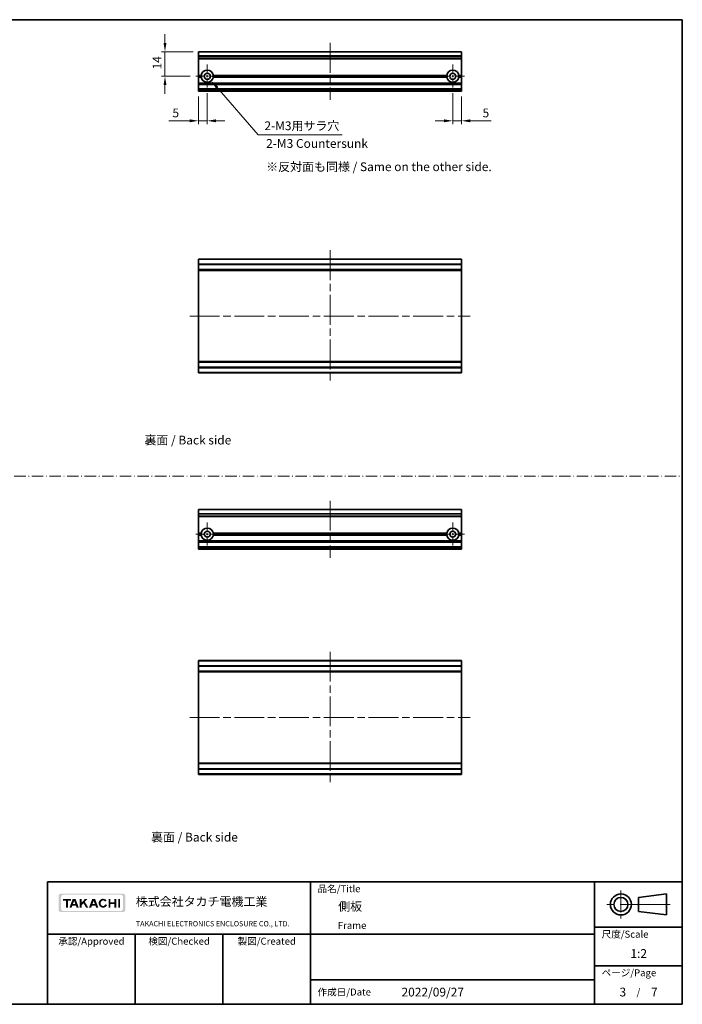
# Model space of a CAD drawing. Units: millimetres. Extents: x 43 to 8510, y 24 to 1429.
# Drawn here: x 3596 to 3974, y 24 to 586 of the extents above; entities that cross this region are included whole.
import ezdxf
from ezdxf.enums import TextEntityAlignment as Align

# ---------------------------------------------------------------- set-up
doc = ezdxf.new("R2010")
doc.units = ezdxf.units.MM
doc.header["$LTSCALE"] = 3
doc.linetypes.add('CHAIN', pattern=[0.35429999999999995, 0.2362, -0.0295, 0.0591, -0.0295])
doc.linetypes.add('DASH_DOT', pattern=[0.37, 0.24, -0.06, 0.01, -0.06])
doc.layers.get('Defpoints').update_dxf_attribs({"lineweight": 25})
for name, color, linetype, lineweight in [('Border (ISO)', 7, 'Continuous', 35), ('Center Mark (ISO)', 131, 'Continuous', 18), ('Centerline (ISO)', 131, 'Continuous', 18), ('Dimension (ISO)', 7, 'Continuous', 18), ('Dimension (ISO) @ 1', 7, 'Continuous', 18), ('Hatch (ISO)', 1, 'Continuous', 18), ('Sketch Geometry (ISO)', 7, 'Continuous', 18), ('Symbol (ISO)', 7, 'Continuous', 18), ('Title (ISO)', 7, 'Continuous', 35), ('Visible (ISO)', 7, 'Continuous', 35), ('Visible Narrow (ISO)', 7, 'Continuous', 25)]:
    doc.layers.add(name, color=color, linetype=linetype, lineweight=lineweight)
doc.styles.add('Note Text (TK)', font='MS PGothic.ttf')
doc.styles.add('文字スタイル67', font='arial.ttf')
doc.dimstyles.new('Default - Method 1b (TK)', dxfattribs={"dimscale": 3, "dimtxt": 2.5, "dimasz": 2.5, "dimexe": 1, "dimexo": 1.499999999999999, "dimgap": 1, "dimtad": 1, "dimtoh": 1, "dimrnd": 1e-08, "dimdsep": 46, "dimtxsty": 'Note Text (TK)', "dimcen": 0.09, "dimdle": 5, "dimclrd": 100, "dimclre": 100, "dimclrt": 7, "dimadec": 1, "dimazin": 1, "dimtfac": 1, "dimtmove": 0, "dimatfit": 3, "dimfxl": 1, "dimtolj": 1, "dimlwd": -1, "dimlwe": -1, "dimarcsym": 0})

# ---------------------------------------------------------------- blocks, each defined once
blk = doc.blocks.new('図面枠 tk図枠')
at = {"layer": 'Border (ISO)'}
for p, q in [((14.49999999999999, 289), (405.4999999999999, 289)), ((14.49999999999999, 289), (14.50000000000001, 8.000000000000007)), ((405.4999999999999, 289), (405.4999999999999, 8.000000000000007)), ((14.50000000000001, 8.000000000000007), (405.4999999999999, 8.000000000000007))]:
    blk.add_line(p, q, dxfattribs=at)
blk = doc.blocks.new('表題欄 tk表題欄')
at = {"layer": 'Hatch (ISO)'}
h = blk.add_hatch(color=256, dxfattribs=at)
edge = h.paths.add_edge_path(flags=0)
edge.add_arc((95.57537688673352, 236.2990653650367), 0.5958259999999996, 269.9999999999897, 360)
edge.add_line((96.17120288673351, 236.2990653650368), (96.17120288673348, 239.7107813650365))
edge.add_arc((95.5753768867335, 239.7107813650366), 0.5958259999999996, 0, 90.0000000000068)
edge.add_line((95.57537688673342, 240.3066073650366), (79.13710888673356, 240.3066073650366))
edge.add_arc((79.13710888673353, 239.7107813650366), 0.5958259999999996, 89.99999999999744, 180)
edge.add_line((78.54128288673353, 239.7107813650365), (78.54128288673331, 236.2990653650368))
edge.add_arc((79.13710888673332, 236.2990653650365), 0.5958259999999996, 180, 270.0000000000231)
edge.add_line((79.13710888673356, 235.7032393650365), (95.57537688673342, 235.7032393650367))
edge = h.paths.add_edge_path()
edge.add_line((77.83935088673357, 239.9556413650366), (77.83935088673357, 236.0542053650368))
edge.add_arc((78.54128288673346, 236.0542053650367), 0.7019319999998935, 180, 270.0000000000087)
edge.add_line((78.54128288673357, 235.3522733650368), (96.17120288673352, 235.3522733650368))
edge.add_arc((96.17120288673351, 236.0542053650367), 0.7019319999998921, 270, 360)
edge.add_line((96.8731348867334, 236.0542053650368), (96.87313488673352, 239.9556413650366))
edge.add_arc((96.1712028867336, 239.9556413650367), 0.7019319999998921, 0, 90.00000000000873)
edge.add_line((96.17120288673348, 240.6575733650367), (78.54128288673357, 240.6575733650366))
edge.add_arc((78.54128288673357, 239.9556413650366), 0.7019319999999984, 90, 180)
for points in [[(79.07181288673355, 239.1476033650369), (79.07181288673355, 238.6578833650367), (79.92066088673353, 238.6578833650367), (79.92066088673353, 236.6581933650368), (80.50832488673353, 236.6581933650368), (80.50832488673353, 238.6578833650367), (81.35717288673355, 238.6578833650367), (81.35717288673355, 239.1476033650369)], [(85.68407849525303, 236.6581933650368), (84.9434673993943, 237.8918698287545), (84.41792288673358, 237.3246628822781), (84.41792288673358, 236.6581933650368), (83.89555488673355, 236.6581933650368), (83.89555488673355, 239.1476033650369), (84.41792288673358, 239.1476033650369), (84.41792288673358, 238.0993979968839), (85.38913556809511, 239.1476033650369), (86.10696490847272, 239.1476033650369), (85.31925422435492, 238.2974470774499), (86.30334488673353, 236.6581933650368)], [(92.09142939614459, 239.1476033650369), (92.09142939614459, 236.6581933650368), (92.60971639614465, 236.6581933650368), (92.60971639614465, 237.6580383650368), (93.76872039614462, 237.6580383650368), (93.76872039614462, 236.6581933650368), (94.28700739614459, 236.6581933650368), (94.28700739614459, 239.1476033650369), (93.76872039614462, 239.1476033650369), (93.76872039614462, 238.1477583650367), (92.60971639614465, 238.1477583650367), (92.60971639614465, 239.1476033650369)], [(94.84202339614467, 239.1476033650369), (94.84202339614467, 236.6581933650368), (95.36439139614473, 236.6581933650368), (95.36439139614473, 239.1476033650369)]]:
    blk.add_hatch(color=256, dxfattribs=at).paths.add_polyline_path(points)
h = blk.add_hatch(color=256, dxfattribs=at)
h.paths.add_polyline_path([(82.59020695886475, 237.7110913650368), (81.95242681460243, 237.7110913650368), (82.27131688673356, 238.5794973650367)], flags=0)
h.paths.add_polyline_path([(82.77903014574996, 237.1968853650368), (81.76360362771717, 237.1968853650368), (81.56578886050404, 236.6581933650368), (80.94907288673355, 236.6581933650368), (81.86321688673357, 239.1476033650369), (82.67941688673353, 239.1476033650369), (83.59356088673351, 236.6581933650368), (82.97684491296302, 236.6581933650368)])
h = blk.add_hatch(color=256, dxfattribs=at)
h.paths.add_polyline_path([(87.52707281460246, 237.7110913650368), (88.16485295886469, 237.7110913650368), (87.84596288673359, 238.5794973650367)], flags=0)
h.paths.add_polyline_path([(87.14043486050403, 236.6581933650368), (87.3382496277172, 237.1968853650368), (88.35367614574989, 237.1968853650368), (88.551490912963, 236.6581933650368), (89.16820688673343, 236.6581933650368), (88.25406288673352, 239.1476033650369), (87.43786288673356, 239.1476033650369), (86.52371888673358, 236.6581933650368)])
h = blk.add_hatch(color=256, dxfattribs=at)
edge = h.paths.add_edge_path()
edge.add_arc((90.52309888673334, 237.9028983650369), 1.273272000000011, 38.55054079078439, 336.5820184016556)
edge.add_line((91.69149139614446, 237.3968543650369), (91.17255542714857, 237.6216113977801))
edge.add_ellipse((90.52309888673352, 237.9028983650369), major_axis=(0, -0.7998759999999119), ratio=0.8673469387756529, start_angle=128.5505407907963, end_angle=426.582018401653, ccw=False)
edge.add_line((91.09381514418376, 238.3576891122095), (91.51887237036831, 238.6964075050431))
at = {"layer": 'Title (ISO)'}
for p, q in [((74.70882392282105, 244.052739026017), (255.7088239228211, 244.052739026017)), ((74.70882392282105, 209.052739026017), (74.70882392282105, 244.052739026017)), ((149.7088239228211, 244.052739026017), (149.7088239228211, 209.052739026017)), ((230.7088239228211, 244.052739026017), (230.7088239228211, 209.052739026017)), ((255.7088239228211, 244.052739026017), (255.7088239228211, 209.052739026017)), ((243.2088239228211, 239.552739026017), (251.2088239228211, 240.5527390260171)), ((243.2088239228211, 239.552739026017), (243.2088239228211, 235.552739026017)), ((251.2088239228211, 234.552739026017), (251.2088239228211, 240.5527390260171)), ((243.2088239228211, 235.552739026017), (251.2088239228211, 234.552739026017)), ((230.7088239228211, 231.052739026017), (255.7088239228211, 231.052739026017)), ((74.70882392282105, 229.052739026017), (230.7088239228211, 229.052739026017)), ((99.70882392282108, 229.052739026017), (99.70882392282108, 209.052739026017)), ((124.708823922821, 229.052739026017), (124.708823922821, 209.052739026017)), ((230.7088239228211, 220.052739026017), (255.7088239228211, 220.052739026017)), ((149.7088239228211, 216.052739026017), (230.7088239228211, 216.052739026017)), ((255.7088239228211, 209.052739026017), (74.70882392282105, 209.052739026017))]:
    blk.add_line(p, q, dxfattribs=at)
at = {"layer": 'Title (ISO)', "color": 4, "linetype": 'CHAIN', "lineweight": 18, "ltscale": 8.889559745788574}
blk.add_line((238.2088239228211, 241.552739026017), (238.2088239228211, 233.552739026017), dxfattribs=at)
at = {"layer": 'Title (ISO)', "color": 4, "linetype": 'CHAIN', "lineweight": 18, "ltscale": 20.00163269042969}
blk.add_line((252.2088239228211, 237.552739026017), (234.2088239228211, 237.552739026017), dxfattribs=at)
at = {"layer": 'Title (ISO)'}
for radius in [3, 2]:
    blk.add_circle((238.2088239228211, 237.552739026017), radius, dxfattribs=at)
at = {"layer": 'Title (ISO)', "color": 1, "char_height": 2.000000029802322, "line_spacing_factor": 1.5, "style": 'Note Text (TK)'}
for s, insert, attachment_point in [('\\fＭＳ Ｐゴシック|b0|i0;{\\H2.0000;品名/Title}', (151.708823922821, 242.052739026017), 4), ('\\fＭＳ Ｐゴシック|b0|i0;{\\H2.0000;承認/Approved}', (87.20882392282108, 227.052739026017), 5), ('\\fＭＳ Ｐゴシック|b0|i0;{\\H2.0000;検図/Checked}', (112.208823922821, 227.052739026017), 5), ('\\fＭＳ Ｐゴシック|b0|i0;{\\H2.0000;製図/Created}', (137.2088239228211, 227.052739026017), 5), ('\\fＭＳ Ｐゴシック|b0|i0;{\\H2.0000;尺度/Scale}', (232.7088239228211, 229.052739026017), 4), ('\\fＭＳ Ｐゴシック|b0|i0;{\\H2.0000;ページ/Page}', (232.7088239228211, 218.052739026017), 4), ('\\fＭＳ Ｐゴシック|b0|i0;{\\H2.0000;作成日/Date}', (151.708823922821, 212.552739026017), 4)]:
    blk.add_mtext(s, dxfattribs=dict(at, insert=insert, attachment_point=attachment_point))
at = {"layer": 'Title (ISO)', "color": 7, "line_spacing_factor": 1.5, "style": 'Note Text (TK)'}
for s, insert, char_height, attachment_point in [('株式会社タカチ電機工業', (99.87313488673345, 238.052739026017), 2.5, 4), ('\\fArial|b0|i0;{\\H1.4986;TAKACHI ELECTRONICS ENCLOSURE CO., LTD.}', (99.87313488673342, 232.052739026017), 1.49859994649887, 4), ('\\fＭＳ Ｐゴシック|b0|i0;{\\H2.0000;/}', (243.2088239228211, 212.5527390260171), 2.000000029802322, 5)]:
    blk.add_mtext(s, dxfattribs=dict(at, insert=insert, char_height=char_height, attachment_point=attachment_point))
at = {"layer": 'Title (ISO)', "color": 7}
for tag, p, height, style in [('<品名>_001', (157.4957557410029, 235.6535912987443), 2.5, 'Note Text (TK)'), ('<Title>_001', (157.4878143697324, 230.5520568828656), 2.000000029802322, '文字スタイル67'), ('作成日_001', (175.617914831912, 211.2814322078352), 2.5, 'Note Text (TK)'), ('<ページ_No.>_001', (237.9488807410029, 211.3027390260171), 2.5, 'Note Text (TK)'), ('<総ページ数>_001', (246.7926307410029, 211.3027390260171), 2.5, 'Note Text (TK)')]:
    blk.add_attdef(tag, p, '', height=height, dxfattribs=dict(at, style=style))
at = {"layer": 'Title (ISO)', "color": 7, "style": 'Note Text (TK)'}
blk.add_attdef('<尺度>', text='', height=2.5, dxfattribs=at).set_placement((243.2088239228211, 223.5527390260171), align=Align.MIDDLE_CENTER)
blk = doc.blocks.new('*D52')
at = {"layer": 'Defpoints', "color": 0}
for p in [(3697.579989725616, 567.7100062201328), (3678.452531223179, 553.7100062201353), (3695.879989725624, 553.7100062201353)]:
    blk.add_point(p, dxfattribs=at)
at = {"layer": 'Dimension (ISO)', "color": 100}
for p, q in [((3678.452531223179, 572.7100062201328), (3678.452531223179, 577.7100062201328)), ((3694.579989725616, 567.7100062201328), (3676.452531223179, 567.7100062201328)), ((3678.452531223179, 567.7100062201328), (3678.452531223179, 553.7100062201353)), ((3692.879989725624, 553.7100062201353), (3676.452531223179, 553.7100062201353)), ((3678.452531223179, 548.7100062201354), (3678.452531223179, 543.7100062201353))]:
    blk.add_line(p, q, dxfattribs=at)
for points in [[(3677.619197889845, 572.7100062201328), (3679.285864556512, 572.7100062201328), (3678.452531223179, 567.7100062201328)], [(3677.619197889845, 548.7100062201354), (3679.285864556512, 548.7100062201354), (3678.452531223179, 553.7100062201353)]]:
    blk.add_solid(points, dxfattribs=at)
at = {"layer": 'Dimension (ISO)', "color": 7, "insert": (3673.952531223178, 557.5708016746784), "char_height": 5, "attachment_point": 4, "rotation": 90, "style": 'Note Text (TK)'}
blk.add_mtext('\\A1;14', dxfattribs=at)
blk = doc.blocks.new('*D53')
at = {"layer": 'Defpoints', "color": 0}
for p in [(3697.579989725627, 545.210006220133), (3702.579989725622, 547.0100062201351), (3702.579989725622, 528.2844684687798)]:
    blk.add_point(p, dxfattribs=at)
at = {"layer": 'Dimension (ISO)', "color": 100}
for p, q in [((3697.579989725627, 542.2100062201329), (3697.579989725627, 526.2844684687799)), ((3702.579989725622, 544.010006220135), (3702.579989725622, 526.2844684687799)), ((3692.579989725627, 528.2844684687798), (3680.68226240972, 528.2844684687798)), ((3702.579989725622, 528.2844684687798), (3697.579989725627, 528.2844684687798)), ((3707.579989725622, 528.2844684687798), (3712.579989725622, 528.2844684687798))]:
    blk.add_line(p, q, dxfattribs=at)
for points in [[(3692.579989725627, 529.1178018021131), (3692.579989725627, 527.4511351354465), (3697.579989725627, 528.2844684687798)], [(3707.579989725622, 529.1178018021131), (3707.579989725622, 527.4511351354465), (3702.579989725622, 528.2844684687798)]]:
    blk.add_solid(points, dxfattribs=at)
at = {"layer": 'Dimension (ISO)', "color": 7, "insert": (3682.68226240972, 532.7844684687798), "char_height": 5, "attachment_point": 4, "style": 'Note Text (TK)'}
blk.add_mtext('\\A1;5', dxfattribs=at)
blk = doc.blocks.new('*D54')
at = {"layer": 'Defpoints', "color": 0}
for p in [(3842.579989725622, 547.010006220218), (3847.579989725627, 545.2100062202219), (3847.579989725627, 528.2844684687798)]:
    blk.add_point(p, dxfattribs=at)
at = {"layer": 'Dimension (ISO)', "color": 100}
for p, q in [((3842.579989725622, 544.0100062202181), (3842.579989725622, 526.2844684687799)), ((3847.579989725627, 542.2100062202219), (3847.579989725627, 526.2844684687799)), ((3837.579989725622, 528.2844684687798), (3832.579989725622, 528.2844684687798)), ((3842.579989725622, 528.2844684687798), (3847.579989725627, 528.2844684687798)), ((3852.579989725627, 528.2844684687798), (3864.477717041534, 528.2844684687798))]:
    blk.add_line(p, q, dxfattribs=at)
for points in [[(3837.579989725622, 529.1178018021131), (3837.579989725622, 527.4511351354465), (3842.579989725622, 528.2844684687798)], [(3852.579989725627, 529.1178018021131), (3852.579989725627, 527.4511351354465), (3847.579989725627, 528.2844684687798)]]:
    blk.add_solid(points, dxfattribs=at)
at = {"layer": 'Dimension (ISO)', "color": 7, "insert": (3859.579989768807, 532.7844684687798), "char_height": 5, "attachment_point": 4, "style": 'Note Text (TK)'}
blk.add_mtext('\\A1;5', dxfattribs=at)
blk = doc.blocks.new('*D55')
at = {"layer": 'Defpoints', "color": 0}
for p in [(3702.579989725622, 553.7100062201353), (3704.87353799608, 551.0662141838588)]:
    blk.add_point(p, dxfattribs=at)
at = {"layer": 'Dimension (ISO)', "color": 100}
for p, q in [((3731.63505141859, 520.2179966091626), (3708.150035525305, 547.289368417749)), ((3779.487324145863, 520.2179966091626), (3731.63505141859, 520.2179966091626))]:
    blk.add_line(p, q, dxfattribs=at)
blk.add_solid([(3708.779509819656, 547.8354513392867), (3707.520561230953, 546.7432854962115), (3704.87353799608, 551.0662141838588)], dxfattribs=at)
at = {"layer": 'Dimension (ISO)', "color": 7, "insert": (3733.63505141859, 525.4566329727988), "char_height": 5, "attachment_point": 4, "style": 'Note Text (TK)'}
blk.add_mtext('\\A1; \\fＭＳ Ｐゴシック|b0|i0;2-M3用サラ穴', dxfattribs=at)

msp = doc.modelspace()

# ---------------------------------------------------------------- linework, layer by layer
at = {"layer": 'Center Mark (ISO)', "linetype": 'CHAIN', "ltscale": 7.444989681243896}
for p, q in [((3702.579989725622, 560.4100062201352), (3702.579989725622, 547.0100062201351)), ((3842.579989725622, 560.4100062202181), (3842.579989725622, 547.010006220218)), ((3709.279989725622, 553.7100062201351), (3695.879989725622, 553.7100062201351)), ((3849.279989725622, 553.7100062202181), (3835.879989725622, 553.7100062202181)), ((3702.579989725617, 299.0500184257058), (3702.579989725617, 285.6500184257058)), ((3842.579989725617, 299.0500184257888), (3842.579989725617, 285.6500184257889)), ((3709.279989725617, 292.3500184257058), (3695.879989725617, 292.3500184257058)), ((3849.279989725617, 292.3500184257889), (3835.879989725617, 292.3500184257889))]:
    msp.add_line(p, q, dxfattribs=at)
at = {"layer": 'Centerline (ISO)', "linetype": 'CHAIN', "ltscale": 23.99096870422363}
for p, q in [((3772.579989725611, 572.710006220177), (3772.57998972563, 540.2100062201774)), ((3772.579989725582, 454.3699980412834), (3772.579989725582, 379.3699980412835)), ((3692.579989725582, 416.8699980412835), (3852.579989725582, 416.8699980412833)), ((3772.579989725606, 311.3500184257479), (3772.579989725624, 278.8500184257481)), ((3772.579989725582, 225.1850096834334), (3772.579989725582, 150.1850096834334)), ((3692.579989725582, 187.6850096834334), (3852.579989725582, 187.6850096834334))]:
    msp.add_line(p, q, dxfattribs=at)
at = {"layer": 'Sketch Geometry (ISO)', "color": 131, "linetype": 'DASH_DOT', "ltscale": 9.03208065032959}
msp.add_line((3191.499949961469, 325.4223091521522), (3973.497483530723, 325.4223091521522), dxfattribs=at)
at = {"layer": 'Visible (ISO)'}
for p, q in [((3847.579989725614, 567.7100062202215), (3697.579989725614, 567.7100062201328)), ((3697.579989725613, 567.7100062201328), (3697.579989725614, 567.6404726040118)), ((3697.579989725615, 565.2999601202175), (3697.579989725614, 567.6404726040118)), ((3847.579989725614, 567.640472604101), (3847.579989725614, 567.7100062202215)), ((3847.579989725614, 567.640472604101), (3847.579989725615, 565.2999601203065)), ((3697.579989725615, 565.2999601202175), (3697.579989725615, 565.0694937363382)), ((3697.579989725616, 564.0100062201335), (3697.579989725615, 565.0694937363382)), ((3697.579989725616, 564.0100062201335), (3697.579989725616, 563.7100062201336)), ((3847.579989725616, 563.7100062202225), (3697.579989725616, 563.7100062201336)), ((3697.579989725622, 554.2100062201328), (3697.579989725616, 563.7100062201328)), ((3847.579989725615, 565.0694937364273), (3847.579989725615, 565.2999601203065)), ((3847.579989725615, 565.0694937364273), (3847.579989725616, 564.0100062202226)), ((3847.579989725616, 563.7100062202225), (3847.579989725616, 564.0100062202226)), ((3847.579989725616, 563.7100062202217), (3847.579989725622, 554.2100062202218)), ((3699.115888110484, 554.2100062201336), (3697.579989725622, 554.2100062201328)), ((3697.579989725622, 553.7100062201328), (3697.579989725622, 554.2100062201328)), ((3699.579989725622, 553.7100062201338), (3697.579989725622, 553.7100062201328)), ((3697.579989725622, 553.210006220133), (3697.579989725622, 553.7100062201328)), ((3699.115888110485, 553.2100062201339), (3697.579989725622, 553.210006220133)), ((3697.579989725625, 549.8342702888448), (3697.579989725622, 553.210006220133)), ((3839.579989725622, 553.710006220217), (3705.579989725622, 553.7100062201375)), ((3839.115888110484, 554.2100062202167), (3706.04409134076, 554.2100062201378)), ((3839.115888110484, 553.210006220217), (3706.044091340761, 553.210006220138)), ((3847.579989725622, 553.7100062202218), (3845.579989725622, 553.7100062202205)), ((3847.579989725622, 554.2100062202218), (3846.04409134076, 554.2100062202207)), ((3847.579989725622, 553.210006220222), (3846.04409134076, 553.2100062202212)), ((3847.579989725622, 554.2100062202218), (3847.579989725622, 553.7100062202218)), ((3847.579989725622, 553.7100062202218), (3847.579989725622, 553.210006220222)), ((3847.579989725622, 553.210006220222), (3847.579989725625, 549.834270288934)), ((3697.579989725625, 549.8342702888448), (3697.579989725625, 549.6221382544891)), ((3697.579989725625, 549.2978741857768), (3697.579989725625, 549.6221382544888)), ((3697.579989725625, 549.2978741857768), (3697.579989725625, 549.2100062201328)), ((3847.579989725625, 549.2100062202218), (3697.579989725625, 549.2100062201328)), ((3697.579989725625, 548.9100062201325), (3697.579989725625, 549.2100062201326)), ((3697.579989725626, 546.5100062201326), (3697.579989725625, 548.9100062201325)), ((3697.579989725627, 546.2100062201326), (3697.579989725626, 546.5100062201326)), ((3847.579989725627, 546.2100062202217), (3697.579989725627, 546.2100062201328)), ((3697.579989725627, 546.2100062201328), (3697.579989725627, 546.1221382544888)), ((3697.579989725627, 545.797874185777), (3697.579989725627, 546.1221382544888)), ((3697.579989725627, 545.797874185777), (3697.579989725627, 545.5857421514211)), ((3697.579989725627, 545.510006220133), (3697.579989725627, 545.5857421514211)), ((3697.579989725627, 545.510006220133), (3697.579989725627, 545.210006220133)), ((3847.579989725627, 545.2100062202219), (3697.579989725627, 545.210006220133)), ((3847.579989725625, 549.622138254578), (3847.579989725625, 549.8342702889338)), ((3847.579989725625, 549.622138254578), (3847.579989725625, 549.2978741858658)), ((3847.579989725625, 549.2100062202218), (3847.579989725625, 549.2978741858657)), ((3847.579989725625, 549.2100062202215), (3847.579989725625, 548.9100062202216)), ((3847.579989725625, 548.9100062202216), (3847.579989725627, 546.5100062202216)), ((3847.579989725627, 546.5100062202216), (3847.579989725627, 546.2100062202217)), ((3847.579989725627, 546.1221382545779), (3847.579989725627, 546.2100062202217)), ((3847.579989725627, 546.1221382545779), (3847.579989725627, 545.797874185866)), ((3847.579989725627, 545.58574215151), (3847.579989725627, 545.797874185866)), ((3847.579989725627, 545.5857421515101), (3847.579989725627, 545.510006220222)), ((3847.579989725627, 545.2100062202219), (3847.579989725627, 545.510006220222)), ((3847.579989725582, 449.3699980412834), (3697.579989725582, 449.3699980412834)), ((3697.579989725582, 449.3699980412834), (3697.579989725582, 449.0699980412834)), ((3697.579989725582, 446.3699980412834), (3697.579989725582, 449.0699980412834)), ((3847.579989725593, 446.3699980412833), (3697.579989725593, 446.3699980412834)), ((3697.579989725593, 446.3699980412834), (3697.579989725593, 446.0699980412834)), ((3697.579989725593, 443.3699980412834), (3697.579989725593, 446.0699980412834)), ((3847.579989725582, 449.0699980412834), (3847.579989725582, 449.3699980412834)), ((3847.579989725583, 449.0699980412834), (3847.579989725583, 446.3699980412833)), ((3847.579989725593, 446.0699980412834), (3847.579989725593, 446.3699980412834)), ((3847.579989725593, 446.0699980412834), (3847.579989725593, 443.3699980412833)), ((3697.579989725593, 443.3699980412834), (3697.579989725593, 443.0699980412834)), ((3847.579989725593, 443.0699980412834), (3697.579989725593, 443.0699980412834)), ((3697.579989725586, 443.0699980412834), (3697.579989725586, 442.8699980412834)), ((3847.579989725586, 442.8699980412834), (3697.579989725586, 442.8699980412834)), ((3697.579989725582, 390.8699980412835), (3697.579989725582, 442.8699980412834)), ((3847.579989725593, 443.0699980412833), (3847.579989725593, 443.3699980412833)), ((3847.579989725586, 442.8699980412834), (3847.579989725586, 443.0699980412834)), ((3847.579989725582, 442.8699980412834), (3847.579989725582, 390.8699980412835)), ((3847.579989725586, 390.8699980412835), (3697.579989725586, 390.8699980412835)), ((3697.579989725586, 390.8699980412835), (3697.579989725586, 390.6699980412835)), ((3847.579989725593, 390.6699980412835), (3697.579989725593, 390.6699980412836)), ((3697.579989725593, 390.6699980412836), (3697.579989725593, 390.3699980412836)), ((3697.579989725593, 387.6699980412835), (3697.579989725593, 390.3699980412836)), ((3847.579989725586, 390.6699980412835), (3847.579989725586, 390.8699980412835)), ((3847.579989725593, 390.3699980412835), (3847.579989725593, 390.6699980412835)), ((3847.579989725593, 390.3699980412835), (3847.579989725593, 387.6699980412835)), ((3697.579989725593, 387.6699980412835), (3697.579989725593, 387.3699980412835)), ((3847.579989725593, 387.3699980412835), (3697.579989725593, 387.3699980412835)), ((3697.579989725582, 384.6699980412835), (3697.579989725582, 387.3699980412835)), ((3697.579989725582, 384.6699980412834), (3697.579989725582, 384.3699980412834)), ((3847.579989725582, 384.3699980412834), (3697.579989725582, 384.3699980412835)), ((3847.579989725593, 387.3699980412835), (3847.579989725593, 387.6699980412835)), ((3847.579989725583, 387.3699980412835), (3847.579989725583, 384.6699980412834)), ((3847.579989725582, 384.3699980412834), (3847.579989725582, 384.6699980412834)), ((3847.579989725608, 306.3500184257924), (3697.579989725608, 306.3500184257033)), ((3697.579989725608, 306.3500184257033), (3697.579989725608, 306.2804848095826)), ((3697.57998972561, 303.9399723257882), (3697.579989725608, 306.2804848095826)), ((3697.57998972561, 303.9399723257882), (3697.57998972561, 303.7095059419091)), ((3697.579989725611, 302.6500184257043), (3697.57998972561, 303.709505941909)), ((3847.579989725608, 306.2804848096716), (3847.579989725608, 306.3500184257924)), ((3847.579989725608, 306.2804848096716), (3847.579989725609, 303.9399723258772)), ((3847.57998972561, 303.709505941998), (3847.579989725609, 303.9399723258772)), ((3847.57998972561, 303.7095059419981), (3847.579989725611, 302.6500184257933)), ((3697.579989725611, 302.6500184257043), (3697.579989725611, 302.3500184257042)), ((3847.579989725611, 302.3500184257932), (3697.579989725611, 302.3500184257042)), ((3697.579989725617, 292.8500184257034), (3697.579989725611, 302.3500184257034)), ((3847.579989725611, 302.3500184257932), (3847.579989725611, 302.6500184257934)), ((3847.579989725611, 302.3500184257924), (3847.579989725617, 292.8500184257924)), ((3699.115888110479, 292.8500184257043), (3697.579989725617, 292.8500184257034)), ((3697.579989725617, 292.3500184257034), (3697.579989725617, 292.8500184257034)), ((3699.579989725617, 292.3500184257046), (3697.579989725617, 292.3500184257034)), ((3697.579989725618, 291.8500184257037), (3697.579989725617, 292.3500184257034)), ((3839.579989725617, 292.3500184257877), (3705.579989725617, 292.3500184257082)), ((3839.115888110479, 292.8500184257874), (3706.044091340754, 292.8500184257084)), ((3847.579989725617, 292.3500184257924), (3845.579989725617, 292.3500184257913)), ((3847.579989725617, 292.8500184257924), (3846.044091340754, 292.8500184257915)), ((3847.579989725617, 292.8500184257924), (3847.579989725617, 292.3500184257924)), ((3847.579989725617, 292.3500184257924), (3847.579989725618, 291.8500184257927)), ((3699.11588811048, 291.8500184257046), (3697.579989725618, 291.8500184257037)), ((3697.579989725619, 288.4742824944156), (3697.579989725618, 291.8500184257037)), ((3697.579989725619, 288.4742824944157), (3697.57998972562, 288.2621504600597)), ((3697.57998972562, 287.9378863913475), (3697.57998972562, 288.2621504600597)), ((3697.57998972562, 287.9378863913475), (3697.57998972562, 287.8500184257035)), ((3847.57998972562, 287.8500184257924), (3697.57998972562, 287.8500184257035)), ((3697.57998972562, 287.5500184257032), (3697.57998972562, 287.8500184257033)), ((3697.579989725621, 285.1500184257032), (3697.57998972562, 287.5500184257032)), ((3839.115888110479, 291.8500184257876), (3706.044091340755, 291.8500184257088)), ((3847.579989725618, 291.8500184257927), (3846.044091340754, 291.8500184257918)), ((3847.579989725618, 291.8500184257927), (3847.57998972562, 288.4742824945046)), ((3847.57998972562, 288.2621504601486), (3847.57998972562, 288.4742824945046)), ((3847.57998972562, 288.2621504601486), (3847.57998972562, 287.9378863914365)), ((3847.57998972562, 287.8500184257924), (3847.57998972562, 287.9378863914366)), ((3847.57998972562, 287.8500184257923), (3847.57998972562, 287.5500184257922)), ((3847.57998972562, 287.5500184257922), (3847.579989725621, 285.1500184257922)), ((3697.579989725621, 284.8500184257034), (3697.579989725621, 285.1500184257032)), ((3847.579989725621, 284.8500184257924), (3697.579989725621, 284.8500184257034)), ((3697.579989725621, 284.8500184257034), (3697.579989725621, 284.7621504600596)), ((3697.579989725622, 284.4378863913476), (3697.579989725621, 284.7621504600595)), ((3697.579989725622, 284.4378863913476), (3697.579989725622, 284.2257543569917)), ((3697.579989725622, 284.1500184257037), (3697.579989725622, 284.2257543569917)), ((3697.579989725622, 284.1500184257037), (3697.579989725622, 283.8500184257037)), ((3847.579989725622, 283.8500184257926), (3697.579989725622, 283.8500184257036)), ((3847.579989725621, 285.1500184257922), (3847.579989725621, 284.8500184257923)), ((3847.579989725621, 284.7621504601485), (3847.579989725621, 284.8500184257925)), ((3847.579989725621, 284.7621504601485), (3847.579989725622, 284.4378863914367)), ((3847.579989725622, 284.2257543570807), (3847.579989725621, 284.4378863914367)), ((3847.579989725622, 284.2257543570807), (3847.579989725622, 284.1500184257927)), ((3847.579989725622, 283.8500184257926), (3847.579989725622, 284.1500184257927)), ((3847.579989725582, 220.1850096834334), (3697.579989725582, 220.1850096834335)), ((3697.579989725582, 220.1850096834335), (3697.579989725582, 219.8850096834334)), ((3697.579989725582, 217.1850096834335), (3697.579989725582, 219.8850096834334)), ((3847.579989725582, 219.8850096834334), (3847.579989725582, 220.1850096834334)), ((3847.579989725583, 219.8850096834334), (3847.579989725583, 217.1850096834333)), ((3847.579989725593, 217.1850096834334), (3697.579989725593, 217.1850096834335)), ((3697.579989725593, 217.1850096834334), (3697.579989725593, 216.8850096834335)), ((3697.579989725593, 214.1850096834334), (3697.579989725593, 216.8850096834335)), ((3697.579989725593, 214.1850096834334), (3697.579989725593, 213.8850096834334)), ((3847.579989725593, 213.8850096834334), (3697.579989725593, 213.8850096834334)), ((3697.579989725586, 213.8850096834334), (3697.579989725586, 213.6850096834335)), ((3847.579989725586, 213.6850096834334), (3697.579989725586, 213.6850096834335)), ((3697.579989725582, 161.6850096834334), (3697.579989725582, 213.6850096834335)), ((3847.579989725593, 216.8850096834334), (3847.579989725593, 217.1850096834333)), ((3847.579989725593, 216.8850096834334), (3847.579989725593, 214.1850096834334)), ((3847.579989725593, 213.8850096834334), (3847.579989725593, 214.1850096834334)), ((3847.579989725586, 213.6850096834334), (3847.579989725586, 213.8850096834334)), ((3847.579989725582, 213.6850096834334), (3847.579989725582, 161.6850096834334)), ((3847.579989725586, 161.6850096834334), (3697.579989725586, 161.6850096834334)), ((3697.579989725586, 161.6850096834334), (3697.579989725586, 161.4850096834335)), ((3847.579989725593, 161.4850096834335), (3697.579989725593, 161.4850096834335)), ((3697.579989725593, 161.4850096834335), (3697.579989725593, 161.1850096834336)), ((3697.579989725593, 158.4850096834335), (3697.579989725593, 161.1850096834336)), ((3697.579989725593, 158.4850096834335), (3697.579989725593, 158.1850096834334)), ((3847.579989725593, 158.1850096834334), (3697.579989725593, 158.1850096834334)), ((3697.579989725582, 155.4850096834335), (3697.579989725582, 158.1850096834334)), ((3847.579989725586, 161.4850096834335), (3847.579989725586, 161.6850096834334)), ((3847.579989725593, 161.1850096834336), (3847.579989725593, 161.4850096834335)), ((3847.579989725593, 161.1850096834336), (3847.579989725593, 158.4850096834334)), ((3847.579989725593, 158.1850096834334), (3847.579989725593, 158.4850096834334)), ((3847.579989725583, 158.1850096834334), (3847.579989725583, 155.4850096834334)), ((3697.579989725582, 155.4850096834335), (3697.579989725582, 155.1850096834334)), ((3847.579989725582, 155.1850096834334), (3697.579989725582, 155.1850096834334)), ((3847.579989725582, 155.1850096834334), (3847.579989725582, 155.4850096834334))]:
    msp.add_line(p, q, dxfattribs=at)
for centre in [(3702.579989725622, 553.7100062201351), (3842.579989725622, 553.7100062202182), (3702.579989725617, 292.3500184257058), (3842.579989725617, 292.3500184257889)]:
    msp.add_circle(centre, 1.7, dxfattribs=at)
for centre, radius, start, end in [((3702.579989725622, 553.7100062201355), 3.500000000000003, 8.213210701769823, 171.7867892982984), ((3842.579989725622, 553.7100062202187), 3.500000000000002, 8.21321070177627, 171.7867892982984), ((3702.579989725622, 553.7100062201355), 3.500000000000014, 188.2132107017698, 351.7867892983048), ((3842.579989725622, 553.7100062202187), 3.500000000000014, 188.2132107017634, 351.7867892983048), ((3702.579989725617, 292.3500184257063), 3.500000000000003, 8.21321070177627, 171.7867892982984), ((3842.579989725617, 292.3500184257894), 3.500000000000002, 8.21321070177627, 171.7867892982984), ((3702.579989725617, 292.3500184257063), 3.500000000000014, 188.2132107017698, 351.7867892983048), ((3842.579989725617, 292.3500184257894), 3.500000000000014, 188.2132107017698, 351.7867892983048)]:
    msp.add_arc(centre, radius, start, end, dxfattribs=at)
for points in [[(3699.579989725622, 553.7100062201338), (3699.347938918053, 553.9420570277027), (3699.115888110484, 554.2100062201336)], [(3699.115888110485, 553.2100062201339), (3699.347938918053, 553.477955412565), (3699.579989725622, 553.7100062201338)], [(3706.04409134076, 554.2100062201378), (3705.812040533191, 553.9420570277066), (3705.579989725622, 553.7100062201375)], [(3705.579989725622, 553.7100062201375), (3705.812040533191, 553.4779554125689), (3706.044091340761, 553.210006220138)], [(3839.579989725622, 553.710006220217), (3839.347938918053, 553.9420570277857), (3839.115888110484, 554.2100062202167)], [(3839.115888110484, 553.210006220217), (3839.347938918053, 553.477955412648), (3839.579989725622, 553.710006220217)], [(3846.04409134076, 554.2100062202207), (3845.812040533191, 553.9420570277895), (3845.579989725622, 553.7100062202205)], [(3845.579989725622, 553.7100062202205), (3845.812040533191, 553.4779554126519), (3846.04409134076, 553.2100062202212)], [(3699.579989725617, 292.3500184257046), (3699.347938918048, 292.5820692332735), (3699.115888110479, 292.8500184257043)], [(3699.11588811048, 291.8500184257046), (3699.347938918048, 292.1179676181358), (3699.579989725617, 292.3500184257046)], [(3706.044091340754, 292.8500184257084), (3705.812040533186, 292.5820692332773), (3705.579989725617, 292.3500184257082)], [(3705.579989725617, 292.3500184257082), (3705.812040533186, 292.1179676181396), (3706.044091340755, 291.8500184257088)], [(3839.579989725617, 292.3500184257877), (3839.347938918048, 292.5820692333564), (3839.115888110479, 292.8500184257874)], [(3839.115888110479, 291.8500184257876), (3839.347938918048, 292.1179676182188), (3839.579989725617, 292.3500184257877)], [(3846.044091340754, 292.8500184257915), (3845.812040533186, 292.5820692333602), (3845.579989725617, 292.3500184257913)], [(3845.579989725617, 292.3500184257913), (3845.812040533186, 292.1179676182226), (3846.044091340754, 291.8500184257918)]]:
    msp.add_open_spline(points, degree=2, dxfattribs=at)
at = {"layer": 'Visible Narrow (ISO)'}
for p, q in [((3847.579989725614, 567.640472604101), (3697.579989725614, 567.6404726040118)), ((3847.579989725615, 565.2999601203065), (3697.579989725615, 565.2999601202175)), ((3847.579989725615, 565.0694937364273), (3697.579989725615, 565.0694937363382)), ((3847.579989725616, 564.0100062202226), (3697.579989725616, 564.0100062201335)), ((3847.579989725625, 549.834270288934), (3697.579989725625, 549.8342702888448)), ((3847.579989725625, 549.622138254578), (3697.579989725625, 549.6221382544888)), ((3847.579989725625, 549.2978741858658), (3697.579989725625, 549.2978741857768)), ((3847.579989725625, 548.9100062202216), (3697.579989725625, 548.9100062201325)), ((3847.579989725627, 546.5100062202216), (3697.579989725626, 546.5100062201326)), ((3847.579989725627, 546.1221382545779), (3697.579989725627, 546.1221382544888)), ((3847.579989725627, 545.797874185866), (3697.579989725627, 545.797874185777)), ((3847.579989725627, 545.5857421515101), (3697.579989725627, 545.5857421514211)), ((3847.579989725627, 545.510006220222), (3697.579989725627, 545.510006220133)), ((3847.579989725583, 449.0699980412834), (3697.579989725582, 449.0699980412834)), ((3847.579989725593, 446.0699980412834), (3697.579989725593, 446.0699980412834)), ((3847.579989725593, 443.3699980412833), (3697.579989725593, 443.3699980412834)), ((3847.579989725593, 390.3699980412835), (3697.579989725593, 390.3699980412836)), ((3847.579989725593, 387.6699980412835), (3697.579989725593, 387.6699980412835)), ((3847.579989725583, 384.6699980412834), (3697.579989725582, 384.6699980412835)), ((3847.579989725608, 306.2804848096716), (3697.579989725608, 306.2804848095826)), ((3847.579989725609, 303.9399723258772), (3697.57998972561, 303.9399723257882)), ((3847.57998972561, 303.7095059419981), (3697.57998972561, 303.709505941909)), ((3847.579989725611, 302.6500184257933), (3697.579989725611, 302.6500184257043)), ((3847.57998972562, 288.4742824945046), (3697.579989725619, 288.4742824944156)), ((3847.57998972562, 288.2621504601486), (3697.57998972562, 288.2621504600597)), ((3847.57998972562, 287.9378863914365), (3697.57998972562, 287.9378863913475)), ((3847.57998972562, 287.5500184257922), (3697.57998972562, 287.5500184257032)), ((3847.579989725621, 285.1500184257922), (3697.579989725621, 285.1500184257032)), ((3847.579989725621, 284.7621504601485), (3697.579989725621, 284.7621504600595)), ((3847.579989725622, 284.4378863914367), (3697.579989725622, 284.4378863913476)), ((3847.579989725622, 284.2257543570807), (3697.579989725622, 284.2257543569917)), ((3847.579989725622, 284.1500184257927), (3697.579989725622, 284.1500184257037)), ((3847.579989725583, 219.8850096834334), (3697.579989725582, 219.8850096834334)), ((3847.579989725593, 216.8850096834334), (3697.579989725593, 216.8850096834335)), ((3847.579989725593, 214.1850096834334), (3697.579989725593, 214.1850096834334)), ((3847.579989725593, 161.1850096834336), (3697.579989725593, 161.1850096834336)), ((3847.579989725593, 158.4850096834334), (3697.579989725593, 158.4850096834335)), ((3847.579989725583, 155.4850096834334), (3697.579989725582, 155.4850096834335))]:
    msp.add_line(p, q, dxfattribs=at)

# ---------------------------------------------------------------- block references
at = {"xscale": 2, "yscale": 2, "zscale": 2}
msp.add_blockref('図面枠 tk図枠', (3162.5, 8.000000000000014), dxfattribs=at)
ref = msp.add_blockref('表題欄 tk表題欄', (3462.082352154358, -394.105478052034), dxfattribs=dict(xscale=2, yscale=2, zscale=2))
ref.add_attrib('<品名>_001', '側板', (3777.244318181818, 77.38636363636365), dxfattribs={"layer": 'Title (ISO)', "color": 7, "height": 5, "style": 'Note Text (TK)'})
ref.add_attrib('<尺度>_001', '1:2', (3943.926136363637, 50.50000000000013), dxfattribs={"layer": 'Title (ISO)', "color": 7, "height": 5, "style": 'Note Text (TK)'})
ref.add_attrib('作成日_001', '2022/09/27', (3813.360795454546, 28.45738636363638), dxfattribs={"layer": 'Title (ISO)', "color": 7, "height": 5, "style": 'Note Text (TK)'})
ref.add_attrib('<Title>_001', 'Frame', (3777.041609815817, 67.03274212621082), dxfattribs={"layer": 'Title (ISO)', "color": 7, "height": 4.000000059604644, "style": '文字スタイル67'})
ref.add_attrib('<ページ_No.>_001', '3', (3937.681818181819, 28.50000000000001), dxfattribs={"layer": 'Title (ISO)', "color": 7, "height": 5, "style": 'Note Text (TK)'})
ref.add_attrib('<総ページ数>_001', '7', (3955.667613636363, 28.50000000000001), dxfattribs={"layer": 'Title (ISO)', "color": 7, "height": 5, "style": 'Note Text (TK)'})

# ---------------------------------------------------------------- texts
at = {"layer": 'Symbol (ISO)', "color": 7, "char_height": 5, "attachment_point": 4, "line_spacing_factor": 1.5, "style": 'Note Text (TK)'}
for s, insert, width in [('\\fＭＳ Ｐゴシック|b0|i0;2-M3 Countersunk', (3736.150543219903, 515.3512566134505), 58.68421077728271), ('\\fＭＳ Ｐゴシック|b0|i0;※反対面も同様 / Same on the other side.', (3736.193191173043, 502.0585164197631), 133.8596534729004), ('\\fＭＳ Ｐゴシック|b0|i0;裏面 / Back side', (3666.729367891671, 346.0577679142021), 53.56725215911865), ('\\fＭＳ Ｐゴシック|b0|i0;裏面 / Back side', (3670.507139580891, 119.403510959368), 53.56725215911865)]:
    msp.add_mtext(s, dxfattribs=dict(at, insert=insert, width=width))

# ---------------------------------------------------------------- dimensions: what is measured, and where the dimension line sits
at = {"layer": 'Dimension (ISO) @ 1', "color": 100}
for base, p1, p2, angle, picture, middle in [((3678.452531223179, 553.7100062201353), (3697.579989725614, 567.7100062201326), (3695.879989725622, 553.7100062201351), 90, '*D52', (3678.452531223178, 560.710006220133)), ((3702.579989725622, 528.2844684687798), (3697.579989725627, 545.210006220133), (3702.579989725622, 547.0100062201351), 180, '*D53', (3684.131126046084, 528.2844684687798)), ((3847.579989725627, 528.2844684687798), (3842.579989725622, 547.010006220218), (3847.579989725627, 545.2100062202219), 180, '*D54', (3861.028853405171, 528.2844684687798))]:
    dim = msp.add_linear_dim(base=base, p1=p1, p2=p2, angle=angle, dimstyle='Default - Method 1b (TK)', override={"dimscale": 1, "dimtxt": 5, "dimasz": 5, "dimexe": 2, "dimexo": 2.999999999999999, "dimgap": 2, "dimtoh": 0, "dimdec": 2, "dimcen": 0.18, "dimtol": 0, "dimlim": 0, "dimtp": 0, "dimtm": 0, "dimtdec": 2, "dimtix": 0, "dimtofl": 1, "dimtmove": 0, "dimatfit": 1}, dxfattribs=at)
    dim.commit()
    dim.dimension.update_dxf_attribs({"geometry": picture, "text_midpoint": middle, "dimtype": 128})
dim = msp.add_radius_dim(center=(3702.579989725622, 553.7100062201353), mpoint=(3704.87353799608, 551.0662141838588), text=' \\fＭＳ Ｐゴシック|b0|i0;2-M3用サラ穴', dimstyle='Default - Method 1b (TK)', override={"dimscale": 1, "dimtxt": 5, "dimasz": 5, "dimexe": 2, "dimexo": 2.999999999999999, "dimgap": 2, "dimtih": 1, "dimlfac": 1.000000000000003, "dimcen": 0, "dimtix": 0, "dimtofl": 0, "dimtmove": 0, "dimatfit": 3}, dxfattribs=at)
dim.commit()
dim.dimension.update_dxf_attribs({"geometry": '*D55', "text_midpoint": (3756.561187782226, 520.2179966091626), "dimtype": 132})

doc.saveas('drawing.dxf')
